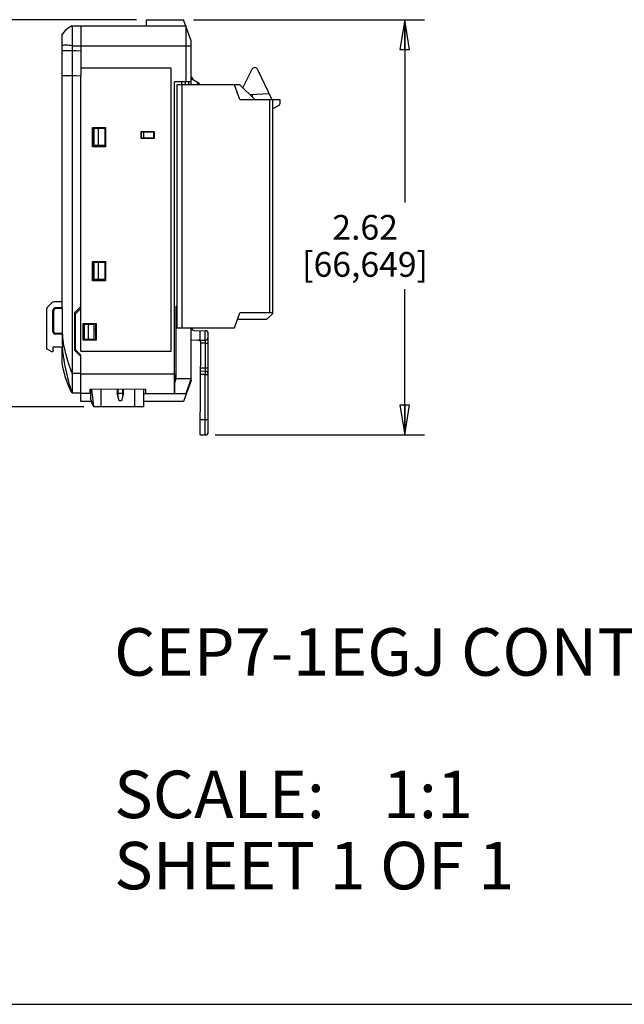
# Model space of a CAD drawing. Units: inches. Extents: x 0 to 17, y 0 to 11.
# Drawn here: x 8.4 to 12.2, y 0 to 6.2 of the extents above; entities that cross this region are included whole.
import ezdxf

# ---------------------------------------------------------------- set-up
doc = ezdxf.new("R2010")
doc.units = ezdxf.units.IN
doc.header["$LTSCALE"] = 0.935
doc.header["$MEASUREMENT"] = 0
doc.layers.get('0').update_dxf_attribs({"linetype": 'CONTINUOUS'})
doc.layers.add('AXIS_PART', color=7, linetype='CONTINUOUS')
doc.styles.get("Standard").update_dxf_attribs({"font": 'txt', "width": 0.8})
doc.styles.add('TEXTSTYLE_2', font='ARIALN.TTF')
doc.dimstyles.new('DIMSTYLE_1', dxfattribs={"dimtxt": 0.15625, "dimasz": 0.1875, "dimexe": 0.125, "dimexo": 0.0625, "dimgap": 0.078125, "dimtad": 0, "dimtih": 1, "dimtoh": 1, "dimdec": 3, "dimzin": 0, "dimdsep": 46, "dimtxsty": 'Standard', "dimblk": 'CLOSED', "dimblk1": 'CLOSED', "dimblk2": 'CLOSED', "dimcen": 0.09, "dimadec": 3, "dimazin": 0, "dimtp": 0.005, "dimtm": 0.005, "dimtfac": 1, "dimtdec": 3, "dimtofl": 0, "dimtmove": 0, "dimatfit": 3, "dimldrblk": 'CLOSED', "dimfxl": 1, "dimtolj": 1, "dimtzin": 0, "dimarcsym": 0})

# ---------------------------------------------------------------- blocks, each defined once
blk = doc.blocks.new('_CLOSED')
at = {"color": 0, "linetype": 'ByBlock'}
for p, q in [((0, 0), (-1, 0.167)), ((-1, 0.167), (-1, -0.167)), ((-1, -0.167), (0, 0)), ((-1, 0), (0, 0))]:
    blk.add_line(p, q, dxfattribs=at)
blk = doc.blocks.new('*D3')
at = {"color": 2, "linetype": 'Continuous', "transparency": 16777216}
for p, q in [((9.4953, 6.2218), (10.955, 6.2218)), ((10.83, 6.2218), (10.83, 5.066)), ((10.83, 3.5978), (10.83, 4.5192)), ((9.6324, 3.5978), (10.955, 3.5978))]:
    blk.add_line(p, q, dxfattribs=at)
at = {"color": 2, "linetype": 'Continuous', "transparency": 16777216, "xscale": 0.1875, "yscale": 0.1875, "zscale": 0.1875}
for p, rotation in [((10.83, 6.2218), 90), ((10.83, 3.5978), 270)]:
    blk.add_blockref('_CLOSED', p, dxfattribs=dict(at, rotation=rotation))
at = {"color": 2, "linetype": 'Continuous', "transparency": 16777216, "insert": (10.58, 4.9879), "char_height": 0.15625, "width": 1, "attachment_point": 2, "line_spacing_factor": 0.9}
blk.add_mtext('2.62\\P[66,649]', dxfattribs=at)
blk = doc.blocks.new('*D4')
at = {"color": 2, "linetype": 'Continuous', "transparency": 16777216}
for p, q in [((9.1356, 6.2218), (7.7097, 6.2218)), ((7.8347, 6.2218), (7.8347, 5.1546)), ((7.8347, 3.775), (7.8347, 4.6078)), ((8.8031, 3.775), (7.7097, 3.775))]:
    blk.add_line(p, q, dxfattribs=at)
at = {"color": 2, "linetype": 'Continuous', "transparency": 16777216, "xscale": 0.1875, "yscale": 0.1875, "zscale": 0.1875}
for p, rotation in [((7.8347, 6.2218), 90), ((7.8347, 3.775), 270)]:
    blk.add_blockref('_CLOSED', p, dxfattribs=dict(at, rotation=rotation))
at = {"color": 2, "linetype": 'Continuous', "transparency": 16777216, "insert": (7.5847, 5.0765), "char_height": 0.15625, "width": 1, "attachment_point": 2, "line_spacing_factor": 0.9}
blk.add_mtext('2.45\\P[62,149]', dxfattribs=at)

msp = doc.modelspace()

# ---------------------------------------------------------------- linework, layer by layer
at = {"color": 7, "linetype": 'Continuous'}
for p, q in [((9.1981, 6.1825), (9.1981, 6.2218)), ((9.1981, 6.2218), (9.4328, 6.2218)), ((9.4815, 6.088), (9.4328, 6.2218)), ((8.7129, 6.1738), (8.6942, 6.16)), ((8.7288, 6.1825), (8.7847, 6.1829)), ((8.7288, 6.1825), (8.7288, 6.026)), ((8.7847, 6.1829), (8.7847, 5.9157)), ((8.7847, 6.1825), (9.4471, 6.1825)), ((9.4471, 6.1825), (9.4471, 5.829)), ((8.6666, 4.4003), (8.6666, 6.1293)), ((8.7288, 6.0573), (9.4815, 6.0573)), ((9.4815, 5.811), (9.4815, 6.088)), ((8.6666, 6.027), (8.7847, 6.025)), ((8.7538, 6.0255), (8.6666, 6.024)), ((8.6862, 6.0243), (8.6862, 6.0267)), ((8.7288, 6.0251), (8.7288, 5.8674)), ((8.7847, 6.025), (8.7847, 5.8675)), ((9.3555, 5.9157), (8.7847, 5.9157)), ((9.3555, 4.1264), (9.3555, 5.9157)), ((8.7538, 5.867), (8.6666, 5.8685)), ((8.7847, 5.8675), (8.6666, 5.8654)), ((8.6862, 5.8658), (8.6862, 5.8681)), ((8.7288, 5.8665), (8.7288, 3.9888)), ((8.7847, 4.1264), (8.7847, 5.8675)), ((9.8084, 5.7913), (9.8656, 5.9082)), ((9.9011, 5.9079), (9.9903, 5.7165)), ((9.3752, 3.9848), (9.3752, 5.829)), ((9.376, 5.8281), (9.3752, 5.829)), ((9.4471, 5.829), (9.3752, 5.829)), ((9.376, 3.9193), (9.376, 5.8281)), ((9.4224, 5.8281), (9.376, 5.8281)), ((9.39, 5.811), (9.39, 4.2748)), ((9.7888, 5.811), (9.39, 5.811)), ((9.4451, 5.8285), (9.4224, 5.8281)), ((9.4224, 5.811), (9.4224, 5.8281)), ((9.4226, 5.811), (9.4226, 4.2748)), ((9.4451, 5.811), (9.4451, 5.8285)), ((9.4672, 5.8285), (9.4451, 5.8285)), ((9.4672, 5.8285), (9.4471, 5.829)), ((9.4671, 5.811), (9.4672, 5.8285)), ((9.4798, 5.8281), (9.4672, 5.8285)), ((9.4798, 5.8281), (9.4797, 5.811)), ((9.4815, 5.8281), (9.4798, 5.8281)), ((9.5319, 5.8187), (9.4815, 5.8478)), ((9.5223, 5.8243), (9.5223, 5.811)), ((9.5319, 5.8187), (9.5319, 5.811)), ((9.7888, 5.7165), (9.7544, 5.811)), ((9.8832, 5.7165), (9.7888, 5.811)), ((9.9735, 5.7527), (9.8533, 5.7464)), ((9.8657, 5.7471), (9.8656, 5.7342)), ((9.7888, 5.7165), (10.0415, 5.7165)), ((9.9777, 4.3693), (9.9777, 5.7165)), ((9.9974, 4.3661), (9.9974, 5.7165)), ((10.0356, 5.6796), (9.9974, 5.6576)), ((10.0415, 5.7165), (10.0415, 5.6899)), ((8.8578, 5.4186), (8.8578, 5.5408)), ((8.8578, 5.5408), (8.8595, 5.5388)), ((8.8578, 5.5408), (8.9406, 5.5408)), ((8.8595, 5.5388), (8.8595, 5.4206)), ((8.9382, 5.5388), (8.8595, 5.5388)), ((8.9406, 5.5408), (8.9382, 5.5388)), ((8.9382, 5.4206), (8.9382, 5.5388)), ((8.9406, 5.5408), (8.9406, 5.4186)), ((8.8654, 5.5334), (8.8654, 5.426)), ((8.9382, 5.5321), (8.8654, 5.5334)), ((8.894, 5.5329), (8.894, 5.4265)), ((9.1657, 5.5149), (9.248, 5.515)), ((9.1657, 5.5149), (9.1657, 5.472)), ((9.166, 5.5132), (9.166, 5.5142)), ((9.166, 5.5142), (9.2469, 5.5142)), ((9.1663, 5.5132), (9.166, 5.5132)), ((9.1663, 5.4738), (9.1663, 5.5132)), ((9.1833, 5.4727), (9.1833, 5.5142)), ((9.2453, 5.5132), (9.248, 5.515)), ((9.2453, 5.4727), (9.2453, 5.5142)), ((9.248, 5.515), (9.248, 5.472)), ((8.8578, 5.4186), (8.8595, 5.4206)), ((8.9406, 5.4186), (8.8578, 5.4186)), ((8.8595, 5.4206), (8.9382, 5.4206)), ((8.9382, 5.4273), (8.8654, 5.426)), ((8.9406, 5.4186), (8.9382, 5.4206)), ((9.166, 5.4727), (9.1657, 5.472)), ((9.248, 5.472), (9.1657, 5.472)), ((9.166, 5.4738), (9.166, 5.4727)), ((9.1663, 5.4738), (9.166, 5.4738)), ((9.2469, 5.4727), (9.166, 5.4727)), ((9.2453, 5.4738), (9.248, 5.472)), ((8.8578, 4.5722), (8.8578, 4.6943)), ((8.8578, 4.6943), (8.8595, 4.6923)), ((8.8578, 4.6943), (8.9406, 4.6943)), ((8.8595, 4.6923), (8.8595, 4.5742)), ((8.9382, 4.6923), (8.8595, 4.6923)), ((8.8654, 4.687), (8.8654, 4.5795)), ((8.9382, 4.6857), (8.8654, 4.687)), ((8.894, 4.6865), (8.894, 4.58)), ((8.9406, 4.6943), (8.9382, 4.6923)), ((8.9382, 4.5742), (8.9382, 4.6923)), ((8.9406, 4.6943), (8.9406, 4.5721)), ((8.8578, 4.5722), (8.8595, 4.5742)), ((8.9406, 4.5721), (8.8578, 4.5722)), ((8.8595, 4.5742), (8.9382, 4.5742)), ((8.9382, 4.5808), (8.8654, 4.5795)), ((8.9406, 4.5721), (8.9382, 4.5742)), ((8.5739, 4.406), (8.6013, 4.4334)), ((8.6666, 4.4396), (8.615, 4.4391)), ((8.5681, 4.3921), (8.5681, 4.1428)), ((8.6075, 4.3845), (8.6116, 4.3804)), ((8.6075, 4.2506), (8.6075, 4.3845)), ((8.6116, 4.3804), (8.6116, 4.2547)), ((8.6232, 4.4003), (8.6273, 4.3961)), ((8.6666, 4.4003), (8.6232, 4.4003)), ((8.6666, 4.3961), (8.6273, 4.3961)), ((8.6681, 4.4007), (8.6666, 4.3961)), ((8.6666, 4.3961), (8.6666, 4.239)), ((8.6683, 4.4003), (8.6683, 4.4014)), ((8.6683, 4.2199), (8.6683, 4.4003)), ((8.7847, 4.4088), (8.7453, 4.3695)), ((8.7453, 4.3695), (8.7453, 4.1332)), ((8.7847, 4.397), (8.7492, 4.3616)), ((8.7492, 4.3616), (8.7492, 4.1372)), ((9.39, 4.4108), (9.3868, 4.4108)), ((9.3868, 3.9541), (9.3868, 4.4108)), ((9.7544, 4.2748), (9.7888, 4.3693)), ((9.9974, 4.3693), (9.7888, 4.3693)), ((9.9581, 4.3268), (9.9974, 4.3661)), ((8.7988, 4.3026), (8.8004, 4.3006)), ((8.7988, 4.3026), (8.8815, 4.3026)), ((8.7988, 4.1962), (8.7988, 4.3026)), ((8.8792, 4.3006), (8.8004, 4.3006)), ((8.8004, 4.3006), (8.8004, 4.1982)), ((8.8662, 4.2952), (8.8044, 4.2963)), ((8.8044, 4.2963), (8.8044, 4.2025)), ((8.8308, 4.2958), (8.8308, 4.203)), ((8.8662, 4.3006), (8.8662, 4.2036)), ((8.8815, 4.3026), (8.8792, 4.3006)), ((8.8792, 4.1982), (8.8792, 4.3006)), ((8.8815, 4.3026), (8.8815, 4.1962)), ((9.9581, 4.3268), (9.7733, 4.3268)), ((8.6075, 4.2506), (8.6116, 4.2547)), ((8.6232, 4.2348), (8.6273, 4.239)), ((8.668, 4.2348), (8.6232, 4.2348)), ((8.6666, 4.239), (8.6273, 4.239)), ((8.6666, 4.239), (8.668, 4.2348)), ((8.668, 4.2348), (8.668, 4.1693)), ((8.8662, 4.2684), (8.8792, 4.2683)), ((9.39, 4.2748), (9.7544, 4.2748)), ((9.4815, 3.9428), (9.4815, 4.2748)), ((9.4846, 4.2748), (9.4815, 4.273)), ((9.5009, 4.2577), (9.5702, 4.2565)), ((9.5384, 4.1971), (9.5384, 4.2571)), ((9.5702, 4.1977), (9.5702, 4.2565)), ((9.5895, 3.6175), (9.5895, 4.2368)), ((8.7988, 4.1962), (8.8004, 4.1982)), ((8.8815, 4.1962), (8.7988, 4.1962)), ((8.8004, 4.2024), (8.8662, 4.2036)), ((8.8004, 4.1982), (8.8792, 4.1982)), ((8.8815, 4.1962), (8.8792, 4.1982)), ((9.4815, 4.1981), (9.5241, 4.1974)), ((9.5279, 4.1969), (9.5702, 4.1977)), ((9.5384, 3.5978), (9.5434, 4.1775)), ((9.5702, 4.178), (9.5434, 4.1775)), ((9.5702, 4.178), (9.5895, 4.178)), ((9.5702, 4.178), (9.5702, 4.0194)), ((8.6007, 4.124), (8.5681, 4.1428)), ((8.6075, 4.124), (8.6007, 4.124)), ((8.6075, 4.1516), (8.6075, 4.124)), ((8.6699, 4.1516), (8.6075, 4.1516)), ((8.6666, 4.1508), (8.6667, 4.1516)), ((8.6666, 4.0525), (8.6666, 4.1508)), ((8.7453, 4.1332), (8.7847, 4.0939)), ((8.7492, 4.1372), (8.7847, 4.1018)), ((8.7847, 4.1264), (9.3555, 4.1264)), ((8.7847, 3.8084), (8.7847, 4.1018)), ((8.7288, 3.9888), (8.7847, 3.9888)), ((8.7288, 3.9888), (8.7288, 3.9604)), ((8.7847, 3.9848), (9.3752, 3.9848)), ((9.5702, 3.9997), (9.5419, 4.0002)), ((9.5702, 4.0194), (9.5421, 4.0199)), ((9.5895, 4.0194), (9.5702, 4.0194)), ((8.7288, 3.9604), (8.7288, 3.8636)), ((9.376, 3.9193), (9.3868, 3.9541)), ((9.3868, 3.9541), (9.4815, 3.9541)), ((9.4815, 3.9428), (9.4328, 3.8084)), ((9.4815, 3.9541), (9.4471, 3.8596)), ((9.5702, 3.98), (9.5417, 3.9805)), ((9.5702, 3.98), (9.5895, 3.98)), ((9.5702, 3.6962), (9.5702, 3.98)), ((8.7288, 3.8636), (8.7847, 3.8631)), ((8.8459, 3.8596), (8.7847, 3.8596)), ((8.8433, 3.8596), (8.8436, 3.8878)), ((9.1939, 3.8854), (8.8436, 3.8878)), ((8.8459, 3.8878), (8.8459, 3.8291)), ((8.8514, 3.8878), (8.8514, 3.8871)), ((8.8514, 3.8871), (8.8636, 3.7769)), ((8.9132, 3.7769), (8.9132, 3.8873)), ((9.014, 3.8866), (9.014, 3.8616)), ((9.0258, 3.8123), (9.014, 3.8616)), ((9.0206, 3.8616), (9.0206, 3.8866)), ((9.0206, 3.8616), (9.0467, 3.8616)), ((9.0534, 3.8616), (9.0416, 3.8123)), ((9.0467, 3.8864), (9.0467, 3.8616)), ((9.0534, 3.8616), (9.0534, 3.8864)), ((9.1227, 3.8859), (9.1227, 3.7769)), ((9.1833, 3.775), (9.1833, 3.8855)), ((9.1833, 3.8596), (9.4471, 3.8596)), ((9.1941, 3.8596), (9.1939, 3.8854)), ((9.3763, 3.8596), (9.376, 3.9193)), ((8.8534, 3.8084), (8.7847, 3.8084)), ((8.8631, 3.7819), (8.8459, 3.8291)), ((9.0416, 3.8123), (9.0258, 3.8123)), ((9.4328, 3.8084), (9.1833, 3.8084)), ((8.8636, 3.7769), (8.9132, 3.7769)), ((8.8656, 3.775), (8.8649, 3.7769)), ((8.8656, 3.775), (8.8656, 3.7769)), ((9.1833, 3.775), (8.8656, 3.775)), ((9.1227, 3.7769), (9.1833, 3.7769)), ((9.1451, 3.7769), (9.1451, 3.775)), ((9.1648, 3.775), (9.1648, 3.7769)), ((9.1747, 3.775), (9.1747, 3.7769)), ((9.178, 3.775), (9.178, 3.7769)), ((9.5392, 3.6962), (9.5895, 3.6962)), ((9.5384, 3.5978), (9.5699, 3.5978)), ((0, 0), (17, 0))]:
    msp.add_line(p, q, dxfattribs=at)
for points in [[(8.6942, 6.16), (8.6778, 6.1438), (8.6666, 6.1293)], [(8.7288, 6.1825), (8.7288, 6.1793), (8.7288, 6.17), (8.7288, 6.1552), (8.7288, 6.1353), (8.7288, 6.1117), (8.7288, 6.0851), (8.7288, 6.0573)]]:
    msp.add_lwpolyline(points, dxfattribs=at)
for centre, radius, start, end in [((9.8832, 5.8996), 0.0197, 25, 153.96207), ((10.0297, 5.6899), 0.0118, 300, 360), ((8.6152, 4.4195), 0.0197, 90.5, 135), ((8.5878, 4.3921), 0.0197, 135, 180), ((8.6872, 4.1522), 0.2499, 94.33969, 94.7455), ((9.5012, 4.2774), 0.0197, 191.96498, 269), ((9.5699, 4.2368), 0.0197, 0, 89), ((10.2161, 4.332), 1.5566, 186.00118, 186.65809), ((9.5237, 4.1777), 0.0197, 359.5, 89), ((9.5699, 4.2173), 0.0197, 271, 360), ((9.5699, 3.98), 0.0197, 359.99855, 89), ((9.5699, 3.6175), 0.0197, 270, 360)]:
    msp.add_arc(centre, radius, start, end, dxfattribs=at)
for centre, major_axis, ratio, start_param, end_param in [((8.6232, 4.3845), (-0.0092, 0.0128), 0.997838, -0.622879, 0.945178), ((8.6274, 4.3803), (0.0119, -0.0104), 0.996776, 2.286472, 3.85453), ((8.6232, 4.2506), (0.0092, 0.0128), 0.997838, -4.08677, -2.518713), ((8.6274, 4.2547), (0.0119, 0.0104), 0.996776, 2.428656, 3.996713), ((9.3763, 3.9848), (0, 0.1252), 0.008727, -4.712389, -3.141593), ((9.0337, 3.7795), (0, 0.0984), 0.239999, 0.585686, 0.785398), ((9.0337, 3.7795), (0, 0.0984), 0.239999, -0.785398, -0.585686)]:
    msp.add_ellipse(centre, major_axis=major_axis, ratio=ratio, start_param=start_param, end_param=end_param, dxfattribs=at)
for points, knots in [([(8.7288, 6.1825), (8.7163, 6.1762), (8.693, 6.161), (8.6742, 6.1404), (8.6666, 6.1293)], [0, 0, 0, 0, 0.509717, 1, 1, 1, 1]), ([(8.7288, 6.1825), (8.7274, 6.1818), (8.7221, 6.179), (8.7168, 6.176), (8.713, 6.1735)], [0, 0, 0, 0, 0.251544, 1, 1, 1, 1]), ([(8.7288, 6.0573), (8.7171, 6.0593), (8.7004, 6.0611), (8.6796, 6.0602), (8.6706, 6.0587), (8.6666, 6.0577)], [0, 0, 0, 0, 0.565822, 0.800094, 1, 1, 1, 1]), ([(8.668, 4.1693), (8.6681, 4.1769), (8.6683, 4.1938), (8.6683, 4.2106), (8.6683, 4.2199)], [0, 0, 0, 0, 0.449161, 1, 1, 1, 1]), ([(8.7288, 3.9888), (8.7216, 4.0074), (8.6951, 4.0826), (8.6768, 4.1608), (8.6683, 4.2199)], [0, 0, 0, 0, 0.250783, 1, 1, 1, 1]), ([(9.5702, 4.1977), (9.5702, 4.1977), (9.5702, 4.1975), (9.5703, 4.1972), (9.5703, 4.1967), (9.5703, 4.1961), (9.5703, 4.1953), (9.5703, 4.1939), (9.5704, 4.1917), (9.5703, 4.1888), (9.5703, 4.1854), (9.5703, 4.1818), (9.5702, 4.1793), (9.5702, 4.178)], [0, 0, 0, 0, 0.00505, 0.019481, 0.043323, 0.076357, 0.118283, 0.168709, 0.293023, 0.444534, 0.617381, 0.804972, 1, 1, 1, 1]), ([(8.7288, 3.8636), (8.7214, 3.8869), (8.6942, 3.9813), (8.6761, 4.0783), (8.6679, 4.1516)], [0, 0, 0, 0, 0.24914, 1, 1, 1, 1]), ([(9.5702, 4.0194), (9.5702, 4.0181), (9.5703, 4.0156), (9.5703, 4.0119), (9.5703, 4.0086), (9.5704, 4.0056), (9.5703, 4.0035), (9.5703, 4.0021), (9.5703, 4.0012), (9.5703, 4.0006), (9.5703, 4.0001), (9.5702, 3.9999), (9.5702, 3.9997), (9.5702, 3.9997)], [0, 0, 0, 0, 0.195028, 0.38262, 0.555467, 0.706978, 0.831292, 0.881718, 0.923645, 0.95668, 0.980518, 0.994945, 1, 1, 1, 1]), ([(9.5702, 3.9997), (9.5702, 3.9997), (9.5702, 3.9995), (9.5703, 3.9993), (9.5703, 3.9988), (9.5703, 3.9981), (9.5703, 3.9973), (9.5703, 3.9959), (9.5704, 3.9938), (9.5703, 3.9908), (9.5703, 3.9875), (9.5703, 3.9838), (9.5702, 3.9813), (9.5702, 3.98)], [0, 0, 0, 0, 0.005124, 0.019617, 0.043482, 0.076569, 0.118536, 0.16896, 0.293301, 0.444714, 0.617473, 0.805173, 1, 1, 1, 1]), ([(9.5699, 3.5978), (9.5699, 3.5978), (9.5699, 3.5979), (9.5699, 3.5979), (9.5699, 3.5981), (9.5699, 3.5984), (9.5699, 3.599), (9.5699, 3.5998), (9.5699, 3.6008), (9.57, 3.6021), (9.57, 3.6036), (9.57, 3.6061), (9.57, 3.6097), (9.5701, 3.6147), (9.5701, 3.6204), (9.5701, 3.6269), (9.5701, 3.634), (9.5702, 3.6446), (9.5702, 3.659), (9.5702, 3.6773), (9.5702, 3.6898), (9.5702, 3.6962)], [0, 0, 0, 0, 0.000314, 0.001223, 0.002732, 0.00484, 0.010848, 0.019237, 0.029991, 0.04308, 0.058471, 0.07613, 0.118079, 0.168514, 0.22696, 0.292842, 0.365536, 0.444343, 0.617216, 0.804858, 1, 1, 1, 1])]:
    msp.add_open_spline(points, degree=3, knots=knots, dxfattribs=at)
msp.add_open_spline([(8.7288, 3.8636), (8.7132, 3.893), (8.687, 3.9545), (8.6715, 4.0196), (8.6666, 4.0525)], degree=3, dxfattribs=at)
at = {"layer": 'AXIS_PART', "color": 7, "linetype": 'Continuous'}
for p, q in [((9.4915, 5.8478), (9.4815, 5.8478)), ((9.4915, 5.8478), (9.4915, 5.842)), ((9.4915, 4.273), (9.4822, 4.273)), ((9.4915, 4.2748), (9.4915, 4.273))]:
    msp.add_line(p, q, dxfattribs=at)
for centre, start, end in [((9.4815, 5.8478), 0, 90), ((9.4815, 4.273), 300.76579, 360)]:
    msp.add_arc(centre, 0.01, start, end, dxfattribs=at)

# ---------------------------------------------------------------- texts
at = {"color": 2, "linetype": 'Continuous', "insert": (8.9949, 2.3765), "char_height": 0.3, "width": 7.077985, "attachment_point": 1, "line_spacing_factor": 0.9, "style": 'TEXTSTYLE_2'}
msp.add_mtext('CEP7-1EGJ CONTACTOR MOUNT\\P \\PSCALE:    1:1\\PSHEET 1 OF 1', dxfattribs=at)

# ---------------------------------------------------------------- dimensions: what is measured, and where the dimension line sits
at = {"color": 2, "linetype": 'Continuous'}
for base, p1, p2, angle, picture, middle in [((7.8347, 6.2218), (8.8656, 3.775), (9.1981, 6.2218), 90, '*D4', (7.8347, 4.8812)), ((10.83, 3.5978), (9.4328, 6.2218), (9.5699, 3.5978), 270, '*D3', (10.83, 4.7926))]:
    dim = msp.add_linear_dim(base=base, p1=p1, p2=p2, angle=angle, text='<>\\P[]', dimstyle='DIMSTYLE_1', dxfattribs=at)
    dim.commit()
    dim.dimension.update_dxf_attribs({"geometry": picture, "text_midpoint": middle, "dimtype": 160})

doc.saveas('drawing.dxf')
